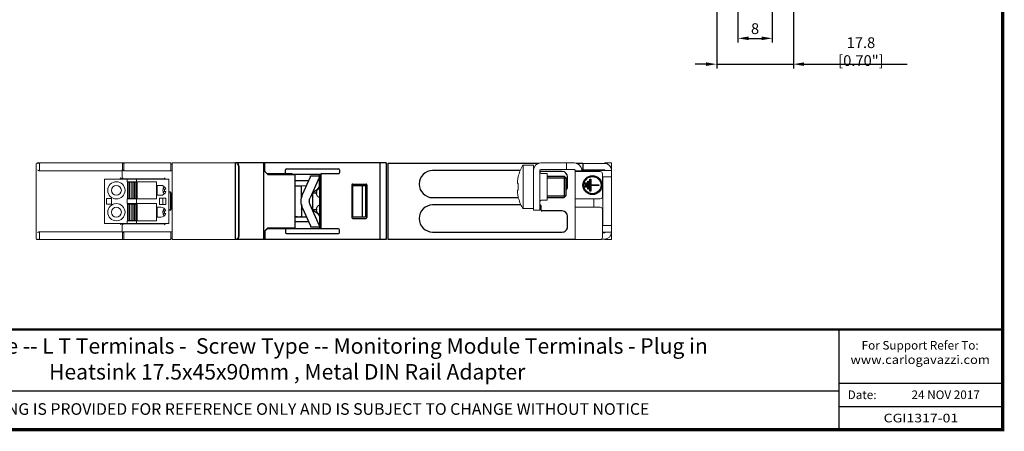
# Model space of a CAD drawing. Units: millimetres. Extents: x -382 to 0, y 0 to 284.
# Drawn here: x -228 to 0, y 0 to 95 of the extents above; entities that cross this region are included whole.
import ezdxf

# ---------------------------------------------------------------- set-up
doc = ezdxf.new("R2010")
doc.units = ezdxf.units.MM
doc.layers.get('DEFPOINTS').update_dxf_attribs({"color": 3})
doc.layers.add('0-DIM', color=3, linetype='Continuous')
doc.styles.add('Arail wf1', font='ARIAL.TTF')
doc.styles.add('ARIAL', font='ARIAL.TTF', dxfattribs={"width": 0.75})
doc.styles.add('ROMANS', font='romans.shx', dxfattribs={"width": 0.85})
doc.dimstyles.new('STAND01', dxfattribs={"dimtxt": 2.5, "dimasz": 2.5, "dimexe": 1, "dimexo": 0, "dimgap": 1, "dimtad": 1, "dimdec": 8, "dimdsep": 46, "dimtxsty": 'ROMANS', "dimcen": 0.09, "dimadec": 8, "dimazin": 2, "dimtp": 0.05, "dimtm": 0.05, "dimtfac": 0.6, "dimtdec": 8, "dimtmove": 0, "dimatfit": 0, "dimfxl": 1, "dimtolj": 1, "dimarcsym": 0})

# ---------------------------------------------------------------- blocks, each defined once
blk = doc.blocks.new('*D27')
at = {"layer": '0-DIM', "color": 0, "lineweight": -2, "transparency": 16777216}
for p, q in [((-61.55, 102.74), (-61.55, 89.89)), ((-53.55, 102.74), (-53.55, 89.89)), ((-59.05, 90.89), (-56.05, 90.89))]:
    blk.add_line(p, q, dxfattribs=at)
at = {"layer": '0-DIM', "color": 0, "transparency": 16777216}
for points in [[(-59.05, 91.31), (-59.05, 90.48), (-61.55, 90.89)], [(-56.05, 91.31), (-56.05, 90.48), (-53.55, 90.89)]]:
    blk.add_solid(points, dxfattribs=at)
at = {"layer": 'DEFPOINTS', "color": 0, "transparency": 16777216}
for p in [(-61.55, 102.74), (-53.55, 102.74), (-53.55, 90.89)]:
    blk.add_point(p, dxfattribs=at)
at = {"layer": '0-DIM', "color": 0, "transparency": 16777216, "insert": (-57.55, 93.14), "char_height": 2.5, "attachment_point": 5, "style": 'ROMANS'}
blk.add_mtext('\\A1;8', dxfattribs=at)
blk = doc.blocks.new('*D30')
at = {"layer": '0-DIM', "color": 0, "lineweight": -2, "transparency": 16777216}
for p, q in [((-66.45, 102.39), (-66.45, 83.89)), ((-48.65, 102.39), (-48.65, 83.89)), ((-68.95, 84.89), (-71.45, 84.89)), ((-66.45, 84.89), (-48.65, 84.89)), ((-46.15, 84.89), (-22.22, 84.89))]:
    blk.add_line(p, q, dxfattribs=at)
at = {"layer": '0-DIM', "color": 0, "transparency": 16777216}
for points in [[(-68.95, 85.31), (-68.95, 84.48), (-66.45, 84.89)], [(-46.15, 85.31), (-46.15, 84.48), (-48.65, 84.89)]]:
    blk.add_solid(points, dxfattribs=at)
at = {"layer": 'DEFPOINTS', "color": 0, "transparency": 16777216}
for p in [(-66.45, 102.39), (-48.65, 102.39), (-48.65, 84.89)]:
    blk.add_point(p, dxfattribs=at)
at = {"layer": '0-DIM', "color": 0, "transparency": 16777216, "insert": (-32.94, 87.8), "char_height": 2.5, "attachment_point": 5, "style": 'ROMANS'}
blk.add_mtext('\\A1;17.8 [0.70"]', dxfattribs=at)
blk = doc.blocks.new('CGI1317-01')
at = {"linetype": 'Continuous', "lineweight": 0, "extrusion": (-1, 2.83277e-16, -3.44509e-16)}
for p, q in [((-224.10817087, 61.94441309), (-224.45, 61.94441309)), ((-223.71762289, 61.94441309), (-224.10817087, 61.94441309)), ((-210.24596697, 61.94441309), (-223.71762289, 61.94441309)), ((-209.54652841, 61.94441309), (-210.24596697, 61.94441309)), ((-209.20814814, 61.94441309), (-209.54652841, 61.94441309)), ((-208.81760016, 61.94441309), (-209.20814814, 61.94441309)), ((-205.10165488, 61.94441309), (-208.81760016, 61.94441309)), ((-204.40842001, 61.94441309), (-205.10165488, 61.94441309)), ((-204.10814814, 61.94441309), (-204.40842001, 61.94441309)), ((-204.01760016, 61.94441309), (-204.10814814, 61.94441309)), ((-193.35, 61.94441309), (-204.01760016, 61.94441309)), ((-193.35, 61.74441309), (-193.35, 61.94441309)), ((-193.05, 61.74441309), (-193.05, 61.94441309)), ((-224.65, 61.74441309), (-224.65, 44.34441309)), ((-223.90172386, 61.74441309), (-223.90172386, 60.35317108)), ((-208.91616686, 60.14441308), (-223.81618959, 60.14441308)), ((-205.14997727, 60.14441308), (-208.91616686, 60.14441308)), ((-204.64997727, 60.15325474), (-204.64997727, 58.48226014)), ((-204.60648712, 60.363695), (-204.60648712, 61.74441309)), ((-204.29224911, 60.34944761), (-204.29224911, 61.74441309)), ((-204.04891642, 60.14441309), (-193.05, 60.14441309)), ((-193.35, 61.74441309), (-193.35, 60.35317108)), ((-193.35, 61.64441308), (-193.05, 61.64441308)), ((-193.35, 60.15320155), (-193.35, 60.35317108)), ((-193.35, 60.15320155), (-193.35, 60.15139511)), ((-193.35, 60.15139511), (-193.05, 60.15139511)), ((-193.05, 61.74441309), (-193.05, 44.34441309)), ((-203.5, 58.17441309), (-208.8, 58.17441309)), ((-208.8, 47.91441309), (-208.8, 58.17441309)), ((-203.94826224, 58.27783203), (-204.66186699, 58.27783203)), ((-204.64997727, 58.48226014), (-204.64997727, 58.48220308)), ((-204.44997727, 58.28221069), (-204.44997727, 58.28226776)), ((-203.74938755, 58.27721958), (-203.74938755, 58.27726527)), ((-203.74826986, 58.27610189), (-203.74938755, 58.27721958)), ((-203.5, 58.17441309), (-203.5, 57.58441309)), ((-201.3, 58.17441309), (-203.5, 58.17441309)), ((-203.5, 57.58441309), (-201.3, 57.58441309)), ((-194.91390244, 58.28051063), (-203.45201693, 58.27986039)), ((-203.4, 57.48441309), (-203.4, 53.68441309)), ((-203.15, 57.48441309), (-203.4, 57.48441309)), ((-203.10328439, 57.48441309), (-203.15, 57.48441309)), ((-202.85853928, 57.48441309), (-203.10328439, 57.48441309)), ((-202.69146071, 57.48441309), (-202.85853928, 57.48441309)), ((-202.44671561, 57.48441309), (-202.69146071, 57.48441309)), ((-202.35328439, 57.48441309), (-202.44671561, 57.48441309)), ((-202.10853928, 57.48441309), (-202.35328439, 57.48441309)), ((-201.94146071, 57.48441309), (-202.10853928, 57.48441309)), ((-201.69671561, 57.48441309), (-201.94146071, 57.48441309)), ((-201.65, 57.48441309), (-201.69671561, 57.48441309)), ((-201.4, 57.48441309), (-201.65, 57.48441309)), ((-201.4, 57.48441309), (-201.4, 53.68441309)), ((-201.3, 58.17441309), (-201.3, 57.58441309)), ((-193.8, 58.17441309), (-201.3, 58.17441309)), ((-196.7, 57.57441309), (-201.2, 57.57441309)), ((-201.2, 57.57441309), (-201.2, 53.57441309)), ((-196.7, 53.57441309), (-196.7, 57.57441309)), ((-194.91390244, 58.28051063), (-194.90173014, 58.29268294)), ((-194.91390244, 58.28051063), (-194.91390244, 58.17441309)), ((-194.70173776, 58.49267532), (-194.90173014, 58.29268294)), ((-193.8, 47.91441309), (-193.8, 58.17441309)), ((-196.5, 54.43441309), (-196.5, 56.73441309)), ((-196.5, 56.73441309), (-195.65, 56.73441309)), ((-194.8, 55.88441309), (-194.8, 55.28441309)), ((-194.53981983, 55.88441309), (-194.8, 55.88441309)), ((-194.8, 55.28441309), (-194.53981983, 55.28441309)), ((-193.70171872, 55.24267533), (-193.8, 55.24267533)), ((-193.8, 55.04268294), (-193.70171872, 55.04268294)), ((-208.3, 53.68441309), (-207.1, 53.68441309)), ((-208.3, 52.40441309), (-208.3, 53.68441309)), ((-207.1, 53.68441309), (-207.1, 52.40441309)), ((-203.5, 53.58441309), (-203.5, 52.50441309)), ((-201.3, 53.58441309), (-203.5, 53.58441309)), ((-203.4, 53.68441309), (-203.15, 53.68441309)), ((-203.15, 53.68441309), (-203.10328439, 53.68441309)), ((-203.10328439, 53.68441309), (-202.85853928, 53.68441309)), ((-202.85853928, 53.68441309), (-202.69146071, 53.68441309)), ((-202.69146071, 53.68441309), (-202.44671561, 53.68441309)), ((-202.44671561, 53.68441309), (-202.35328439, 53.68441309)), ((-202.35328439, 53.68441309), (-202.10853928, 53.68441309)), ((-202.10853928, 53.68441309), (-201.94146071, 53.68441309)), ((-201.94146071, 53.68441309), (-201.69671561, 53.68441309)), ((-201.69671561, 53.68441309), (-201.65, 53.68441309)), ((-201.65, 53.68441309), (-201.4, 53.68441309)), ((-201.3, 53.58441309), (-201.3, 52.50441309)), ((-201.2, 53.57441309), (-196.7, 53.57441309)), ((-195.65, 54.43441309), (-196.5, 54.43441309)), ((-196, 53.78441309), (-194.5, 53.78441309)), ((-196, 52.30441309), (-196, 53.78441309)), ((-195.1, 53.78441309), (-195.2, 53.75941309)), ((-195.2, 52.32941309), (-195.2, 53.75941309)), ((-194.5, 53.78441309), (-194.5, 52.30441309)), ((-193.40173014, 54.74269437), (-193.40173014, 51.34613181)), ((-193.20173776, 54.74269437), (-193.20173776, 51.34613181)), ((-207.1, 52.40441309), (-208.3, 52.40441309)), ((-203.5, 52.50441309), (-201.3, 52.50441309)), ((-203.4, 52.40441309), (-203.4, 48.60441309)), ((-203.15, 52.40441309), (-203.4, 52.40441309)), ((-203.10328439, 52.40441309), (-203.15, 52.40441309)), ((-202.85853928, 52.40441309), (-203.10328439, 52.40441309)), ((-202.69146071, 52.40441309), (-202.85853928, 52.40441309)), ((-202.44671561, 52.40441309), (-202.69146071, 52.40441309)), ((-202.35328439, 52.40441309), (-202.44671561, 52.40441309)), ((-202.10853928, 52.40441309), (-202.35328439, 52.40441309)), ((-201.94146071, 52.40441309), (-202.10853928, 52.40441309)), ((-201.69671561, 52.40441309), (-201.94146071, 52.40441309)), ((-201.65, 52.40441309), (-201.69671561, 52.40441309)), ((-201.4, 52.40441309), (-201.65, 52.40441309)), ((-201.4, 52.40441309), (-201.4, 48.60441309)), ((-196.7, 52.49441309), (-201.2, 52.49441309)), ((-201.2, 52.49441309), (-201.2, 48.49441309)), ((-196.7, 48.49441309), (-196.7, 52.49441309)), ((-196.5, 49.35441309), (-196.5, 51.65441309)), ((-196.5, 51.65441309), (-195.65, 51.65441309)), ((-194.5, 52.30441309), (-196, 52.30441309)), ((-195.2, 52.32941309), (-195.1, 52.30441309)), ((-194.8, 50.80441309), (-194.8, 50.20441309)), ((-194.53981983, 50.80441309), (-194.8, 50.80441309)), ((-193.8, 51.04614323), (-193.70171872, 51.04614323)), ((-193.70171872, 50.84615084), (-193.8, 50.84615084)), ((-203.5, 48.50441309), (-203.5, 47.91441309)), ((-201.3, 48.50441309), (-203.5, 48.50441309)), ((-203.4, 48.60441309), (-203.15, 48.60441309)), ((-203.15, 48.60441309), (-203.10328439, 48.60441309)), ((-203.10328439, 48.60441309), (-202.85853928, 48.60441309)), ((-202.85853928, 48.60441309), (-202.69146071, 48.60441309)), ((-202.69146071, 48.60441309), (-202.44671561, 48.60441309)), ((-202.44671561, 48.60441309), (-202.35328439, 48.60441309)), ((-202.35328439, 48.60441309), (-202.10853928, 48.60441309)), ((-202.10853928, 48.60441309), (-201.94146071, 48.60441309)), ((-201.94146071, 48.60441309), (-201.69671561, 48.60441309)), ((-201.69671561, 48.60441309), (-201.65, 48.60441309)), ((-201.65, 48.60441309), (-201.4, 48.60441309)), ((-201.3, 48.50441309), (-201.3, 47.91441309)), ((-201.2, 48.49441309), (-196.7, 48.49441309)), ((-195.65, 49.35441309), (-196.5, 49.35441309)), ((-194.8, 50.20441309), (-194.53981983, 50.20441309)), ((-208.91616686, 45.94441309), (-223.81618959, 45.94441309)), ((-205.14997727, 45.94441309), (-208.91616686, 45.94441309)), ((-203.5, 47.91441309), (-208.8, 47.91441309)), ((-204.66186699, 47.81099414), (-203.94826224, 47.81099414)), ((-204.64997727, 47.60662309), (-204.64997727, 47.60656603)), ((-204.64997727, 47.60656603), (-204.64997727, 45.93557143)), ((-204.44997727, 47.80655842), (-204.44997727, 47.80661548)), ((-204.04891642, 45.94441308), (-193.05, 45.94441308)), ((-203.74826986, 47.81272428), (-203.74938755, 47.81160659)), ((-203.74938755, 47.81160659), (-203.74938755, 47.8115609)), ((-201.3, 47.91441309), (-203.5, 47.91441309)), ((-194.91390244, 47.80831554), (-203.45201693, 47.80896579)), ((-193.8, 47.91441309), (-201.3, 47.91441309)), ((-194.91390244, 47.80831554), (-194.91390244, 47.91441309)), ((-194.91390244, 47.80831554), (-194.90173014, 47.79614324)), ((-194.90173014, 47.79614324), (-194.70173776, 47.59615085)), ((-193.35, 45.93562463), (-193.35, 45.93743106)), ((-193.35, 45.93743106), (-193.05, 45.93743106)), ((-193.35, 45.73565509), (-193.35, 45.93562463)), ((-224.45, 44.14441309), (-224.10817087, 44.14441309)), ((-224.10817087, 44.14441309), (-223.71762289, 44.14441309)), ((-223.90172386, 45.73565509), (-223.90172386, 44.34441309)), ((-223.71762289, 44.14441309), (-208.81760016, 44.14441309)), ((-208.81760016, 44.14441309), (-205.10165488, 44.14441309)), ((-205.10165488, 44.14441309), (-204.40842001, 44.14441309)), ((-204.60648712, 44.34441309), (-204.60648712, 45.72513117)), ((-204.40842001, 44.14441309), (-204.10814814, 44.14441309)), ((-204.29224911, 44.34441309), (-204.29224911, 45.73937856)), ((-204.10814814, 44.14441309), (-204.01760016, 44.14441309)), ((-204.01760016, 44.14441309), (-193.35, 44.14441309)), ((-193.35, 44.34441309), (-193.35, 45.73565509)), ((-193.35, 44.44441309), (-193.05, 44.44441309)), ((-193.35, 44.14441309), (-193.35, 44.34441309)), ((-193.05, 44.34441309), (-193.05, 44.14441309))]:
    blk.add_line(p, q, dxfattribs=at)
at = {"linetype": 'Continuous', "lineweight": 0, "extrusion": (-1, 2.83277e-16, -2.22045e-16)}
for p, q in [((-193.05, 61.94441309), (-178.33, 61.94441309)), ((-193.05, 44.14441309), (-178.33, 44.14441309))]:
    blk.add_line(p, q, dxfattribs=at)
at = {"extrusion": (-1, 4.28626e-16, 2.22045e-16)}
for p, q in [((-178.33, 44.14441309), (-178.33, 61.94441309)), ((-178.13, 61.94441309), (-178.33, 61.94441309)), ((-178.33, 53.04441309), (-178.33, 55.39606263))]:
    blk.add_line(p, q, dxfattribs=at)
at = {"extrusion": (-1, -1.83691e-16, 0)}
for p, q in [((-143.28, 61.94441308), (-178.13001739, 61.94441309)), ((-171.83, 61.94441309), (-171.83, 44.14441309)), ((-171.53, 60.94441308), (-171.53, 61.94441308)), ((-144.78, 61.94441308), (-144.78, 44.14441309)), ((-143.28, 61.94441308), (-143.28, 44.14441309)), ((-171.53, 61.74441308), (-171.83, 61.74441308)), ((-171.83, 60.34441308), (-170.93, 59.44441308)), ((-170.81924108, 59.23365417), (-171.83, 60.24441309)), ((-171.53, 60.04441308), (-171.53, 60.94441308)), ((-166.68, 59.60288338), (-166.68, 60.34917888)), ((-166.46837505, 60.54441308), (-154.39162495, 60.54441308)), ((-154.18, 60.34917888), (-154.18, 59.63964729)), ((-170.93, 59.44441308), (-170.89665163, 59.41106472)), ((-165.17111591, 59.4066486), (-170.89665163, 59.41106472)), ((-170.81924108, 59.23365417), (-164.53, 59.23192834)), ((-165.17111591, 59.4066486), (-165.05334818, 59.35081858)), ((-165.05334818, 59.35081858), (-163.83, 59.34441308)), ((-164.53, 59.23192834), (-164.53, 46.85689783)), ((-161.29506051, 57.83124414), (-164.53, 57.81430588)), ((-163.82924474, 59.34441308), (-163.83, 59.34441308)), ((-163.82924474, 59.34441352), (-158.50537151, 59.34751091)), ((-162.71214749, 54.629159), (-160.9005186, 58.72276089)), ((-160.85774505, 58.94441306), (-158.78, 58.94441306)), ((-160.85774505, 58.92510705), (-160.85774505, 58.94441306)), ((-158.78, 59.0797538), (-158.78, 59.34735113)), ((-158.78, 58.94441306), (-158.78, 59.0797538)), ((-158.78, 58.94441306), (-158.78, 58.92510705)), ((-158.78, 56.66177819), (-158.78, 58.92510705)), ((-158.68, 59.34740931), (-158.68, 58.44441309)), ((-158.68, 58.44441309), (-158.68, 57.66981642)), ((-158.68, 48.41900975), (-158.68, 57.66981642)), ((-158.50537151, 59.34751091), (-158.48, 59.44441308)), ((-158.50537151, 59.34751091), (-158.50537151, 46.74131526)), ((-154.39162495, 59.44441308), (-158.48, 59.44441308)), ((-164.53, 56.67452029), (-161.81326542, 56.66029537)), ((-164.53, 56.52630339), (-163.18, 56.64441308)), ((-163.18, 56.64441308), (-162.98, 56.64441308)), ((-162.98, 53.81093641), (-162.98, 56.64441308)), ((-160.38, 51.04441308), (-160.38, 55.04441308)), ((-160.38, 55.04441308), (-159.48, 55.04441308)), ((-159.48, 55.11461719), (-159.48, 54.87420898)), ((-151.28095571, 56.84632465), (-151.28095571, 49.24250151)), ((-151.08099379, 57.04635512), (-147.98104631, 57.04682732)), ((-147.78104631, 56.75086666), (-151.06560801, 56.69443587)), ((-151.06560801, 56.69443587), (-148.88, 56.67803327)), ((-151.06560801, 49.3943903), (-151.06560801, 56.69443587)), ((-148.88, 56.67803327), (-148.08, 56.69199732)), ((-148.88, 56.67803327), (-148.88, 49.4107929)), ((-148.08, 56.74441308), (-148.08, 49.34309572)), ((-147.78104631, 56.84688825), (-147.78104631, 49.24193792)), ((-160.62765172, 54.64441308), (-160.38, 54.64441308)), ((-162.98, 52.27788971), (-162.98, 49.44441308)), ((-158.82277355, 47.36606524), (-160.97468697, 52.22858256)), ((-160.38, 51.44441308), (-160.62765174, 51.44441308)), ((-159.48, 51.04441308), (-160.38, 51.04441308)), ((-159.48, 51.21461719), (-159.48, 50.97420898)), ((-164.53, 49.56252278), (-163.18, 49.44441308)), ((-164.53, 49.41430588), (-161.81326544, 49.4285308)), ((-161.29506053, 48.25758203), (-164.53, 48.27452029)), ((-162.98, 49.44441308), (-163.18, 49.44441308)), ((-158.78, 49.42704794), (-158.78, 47.16371907)), ((-158.68, 47.64441309), (-158.68, 48.41900975)), ((-151.08099379, 49.04247105), (-147.98104631, 49.04199885)), ((-151.06560801, 49.3943903), (-148.88, 49.4107929)), ((-147.78104631, 49.33795951), (-151.06560801, 49.3943903)), ((-148.88, 49.4107929), (-148.08, 49.39682885)), ((-170.81924108, 46.855172), (-171.83, 45.84441309)), ((-171.83, 45.74441309), (-170.93, 46.64441309)), ((-171.53, 46.04441309), (-171.53, 44.14441309)), ((-170.93, 46.64441309), (-170.89665163, 46.67776145)), ((-165.17111591, 46.68217757), (-170.89665163, 46.67776145)), ((-170.81924108, 46.855172), (-164.53, 46.85689783)), ((-166.68, 46.48594279), (-166.68, 45.73964729)), ((-165.17111591, 46.68217757), (-165.05334818, 46.73800759)), ((-165.05334818, 46.73800759), (-163.83, 46.74441309)), ((-163.82924474, 46.74441309), (-163.83, 46.74441309)), ((-163.82924474, 46.74441265), (-158.50537151, 46.74131526)), ((-160.85774505, 47.16371907), (-160.85774505, 47.14441306)), ((-160.85774505, 47.14441306), (-158.78, 47.14441306)), ((-158.78, 47.14441306), (-158.78, 47.16371907)), ((-158.78, 47.14441306), (-158.78, 47.00907237)), ((-158.78, 47.00907237), (-158.78, 46.74147504)), ((-158.68, 46.74141686), (-158.68, 47.64441309)), ((-158.50537151, 46.74131526), (-158.48, 46.64441309)), ((-154.39162495, 46.64441309), (-158.48, 46.64441309)), ((-154.18, 45.73964729), (-154.18, 46.44917888)), ((-143.28, 44.14441309), (-178.13, 44.14441309)), ((-171.53, 44.34441309), (-171.83, 44.34441309)), ((-166.46837505, 45.54441309), (-154.39162495, 45.54441309))]:
    blk.add_line(p, q, dxfattribs=at)
for p, q in [((-142.85, 44.19441308), (-142.85, 61.89441308)), ((-142.85, 61.89441308), (-107.75926764, 61.89441308)), ((-99.14073236, 61.89441308), (-97.55, 61.89441308)), ((-97.55, 61.89441308), (-97.55, 60.49441308)), ((-112.13961083, 60.19441308), (-132.5, 60.19441308)), ((-102.35, 59.94441308), (-107.55, 59.94441308)), ((-105.85, 58.89441309), (-101.95, 58.89441309)), ((-101.95, 58.89441309), (-101.55, 58.49441309)), ((-101.55, 58.49441309), (-101.55, 54.29441309)), ((-101.15, 56.49441308), (-101.15, 58.74441308)), ((-132.5, 53.89441308), (-112.57220433, 53.89441308)), ((-105.85, 53.89441309), (-101.95, 53.89441309)), ((-101.55, 54.29441309), (-101.95, 53.89441309)), ((-111.96498701, 52.19441308), (-132.5, 52.19441308)), ((-107.5, 52.19441308), (-107.55, 52.19441308)), ((-107.3, 50.99441308), (-107.3, 51.99441308)), ((-102.35, 50.79441308), (-107.1, 50.79441308)), ((-101.15, 47.09441308), (-101.15, 49.59441308)), ((-132.5, 45.89441308), (-102.35, 45.89441308)), ((-99.35, 44.19441308), (-142.85, 44.19441308)), ((-38, 0), (-38, 23.25)), ((-38, 10.76), (0, 10.76)), ((-354, 9), (-38, 9)), ((-38, 5.38), (0, 5.38))]:
    blk.add_line(p, q)
at = {"linetype": 'Continuous', "lineweight": 0, "extrusion": (-1, 1.83697e-16, 2.22045e-16)}
for p, q in [((-99.55, 61.94441308), (-107.35, 61.94441308)), ((-101.35, 61.94441308), (-101.35, 60.44441308)), ((-97.55, 61.84441308), (-96.55, 61.84441308)), ((-92.55, 61.84441308), (-96.55, 61.84441308)), ((-92.45, 61.84128503), (-92.45, 61.94441308)), ((-92.45, 61.94441308), (-90.95, 61.94441308)), ((-90.95, 44.14441308), (-90.95, 61.94441308)), ((-111.43374971, 51.39441308), (-111.43374971, 61.39441308)), ((-109.05, 61.39441308), (-111.43374971, 61.39441308)), ((-109.05, 50.94441308), (-109.05, 61.39441308)), ((-107.55, 60.24441308), (-107.55, 50.94441308)), ((-107.35, 60.44441308), (-99.55, 60.44441308)), ((-99.35, 60.24441308), (-99.35, 44.14441308)), ((-97.85, 60.14441308), (-99.35, 60.14441308)), ((-99.35, 59.94441308), (-93.55, 59.94441308)), ((-97.55, 60.49441308), (-97.86848283, 60.49441308)), ((-97.85, 59.94441308), (-97.85, 60.24441308)), ((-90.95, 60.19441308), (-97.85, 60.19441308)), ((-97.55, 60.34441308), (-97.55, 60.49441308)), ((-96.55, 60.34441308), (-97.55, 60.34441308)), ((-92.55, 60.34441308), (-96.55, 60.34441308)), ((-92.45, 60.24441308), (-92.45, 60.19441308)), ((-90.95, 60.19441308), (-90.95, 60.24441308)), ((-112.78977293, 57.42968974), (-112.78036076, 57.42899023)), ((-112.60146033, 58.7782344), (-112.60146033, 58.66137081)), ((-107.25, 59.49441308), (-105.85, 59.49441308)), ((-105.85, 53.94441308), (-105.85, 59.49441308)), ((-93.05, 59.44441308), (-93.05, 54.14441308)), ((-93.05, 58.69441308), (-90.95, 58.69441308)), ((-92.95, 58.69441308), (-92.95, 47.39441308)), ((-112.78036076, 55.35983594), (-112.78977293, 55.35913643)), ((-112.60146033, 57.12879716), (-112.78378743, 57.14234769)), ((-112.78378743, 55.64647848), (-112.60146033, 55.66002901)), ((-112.78372407, 57.14234369), (-112.60146033, 57.12879786)), ((-112.78372407, 55.64648248), (-112.60146033, 55.66002831)), ((-112.60146033, 57.1316422), (-112.60146033, 55.65718397)), ((-112.60146033, 54.12745536), (-112.60146033, 54.01059176)), ((-107.25, 53.29441308), (-105.85, 53.29441308)), ((-105.85, 53.29441308), (-105.85, 53.94441308)), ((-93.55, 53.64441308), (-99.35, 53.64441308)), ((-95, 53.64441308), (-95, 51.64441308)), ((-109.05, 51.39441308), (-111.43374971, 51.39441308)), ((-109.05, 50.94441308), (-107.55, 50.94441308)), ((-99.35, 51.64441308), (-93.55, 51.64441308)), ((-93.05, 51.14441308), (-93.05, 44.64441308)), ((-93.05, 47.39441308), (-90.95, 47.39441308)), ((-90.95, 45.89441308), (-93.05, 45.89441308)), ((-92.45, 45.84441308), (-92.45, 45.89441308)), ((-90.95, 45.84441308), (-90.95, 45.89441308)), ((-99.35, 44.14441308), (-93.55, 44.14441308)), ((-92.55, 44.24441308), (-93.25, 44.24441308)), ((-92.55, 45.74441308), (-93.05, 45.74441308)), ((-92.45, 44.14441308), (-92.45, 44.24754114)), ((-92.45, 44.14441308), (-90.95, 44.14441308))]:
    blk.add_line(p, q, dxfattribs=at)
at = {"color": 31, "linetype": 'Continuous', "lineweight": 0, "extrusion": (-1, 2.83277e-16, -3.44509e-16)}
for p, q in [((-177.64506834, 45.14441308), (-177.64506834, 60.94441308)), ((-177.46201456, 45.14441308), (-177.46201456, 60.94441308)), ((-203.10328439, 57.48441309), (-203.10328439, 53.68441309)), ((-202.85853928, 57.48441309), (-202.85853928, 53.68441309)), ((-202.44671561, 57.48441309), (-202.44671561, 53.68441309)), ((-202.35328439, 57.48441309), (-202.35328439, 53.68441309)), ((-201.94146071, 57.48441309), (-201.94146071, 53.68441309)), ((-201.69671561, 57.48441309), (-201.69671561, 53.68441309)), ((-203.10328439, 52.40441309), (-203.10328439, 48.60441309)), ((-202.85853928, 52.40441309), (-202.85853928, 48.60441309)), ((-202.44671561, 52.40441309), (-202.44671561, 48.60441309)), ((-202.35328439, 52.40441309), (-202.35328439, 48.60441309)), ((-201.94146071, 52.40441309), (-201.94146071, 48.60441309)), ((-201.69671561, 52.40441309), (-201.69671561, 48.60441309))]:
    blk.add_line(p, q, dxfattribs=at)
at = {"extrusion": (-1, 1.83691e-16, 0)}
for p, q in [((-158.82277355, 58.72276093), (-160.97468697, 53.86024361)), ((-162.71214749, 51.45966717), (-160.9005186, 47.36606529))]:
    blk.add_line(p, q, dxfattribs=at)
at = {"color": 31}
for p, q in [((-105.85, 58.49441309), (-101.55, 58.49441309)), ((-101.95, 58.89441309), (-101.95, 53.89441309)), ((-105.85, 54.29441309), (-101.55, 54.29441309))]:
    blk.add_line(p, q, dxfattribs=at)
at = {"color": 31, "extrusion": (-1, 1.83697e-16, 2.22045e-16)}
for p, q in [((-96.95, 57.29441308), (-96.75, 57.29441308)), ((-96.95, 56.29441308), (-96.95, 57.29441308)), ((-96.75, 57.29441308), (-96.75, 56.29441308)), ((-96.45, 57.74441308), (-96.25, 57.74441308)), ((-96.45, 55.84441308), (-96.45, 57.74441308)), ((-96.25, 57.74441308), (-96.25, 55.84441308)), ((-95.95, 58.19441308), (-95.75, 58.19441308)), ((-95.95, 55.39441308), (-95.95, 58.19441308)), ((-95.75, 58.19441308), (-95.75, 56.89441308)), ((-96.75, 56.29441308), (-96.95, 56.29441308)), ((-96.25, 55.84441308), (-96.45, 55.84441308)), ((-95.75, 55.39441308), (-95.95, 55.39441308)), ((-95.75, 56.89441308), (-93.85, 56.89441308)), ((-95.75, 56.69441308), (-95.75, 55.39441308)), ((-93.85, 56.69441308), (-95.75, 56.69441308)), ((-93.85, 56.89441308), (-93.85, 56.69441308))]:
    blk.add_line(p, q, dxfattribs=at)
at = {"const_width": 0.76}
blk.add_lwpolyline([(0, 0), (0, 284), (-382, 284), (-382, 0)], close=True, dxfattribs=at)
at = {"const_width": 0.5}
blk.add_lwpolyline([(-382, 23.25), (0, 23.25)], dxfattribs=at)
at = {"color": 31}
for radius in [2.2, 2]:
    blk.add_circle((-95.35, 56.79441308), radius, dxfattribs=at)
at = {"linetype": 'Continuous', "lineweight": 0}
for centre, radius, start, end in [((-224.45, 61.74441309), 0.2, 90, 180), ((-107.35, 60.24441308), 1.7, 90, 180), ((-99.55, 60.24441308), 1.7, 0, 90), ((-92.55, 60.24441308), 1.6, 0, 90), ((-102.88974596, 56.39441308), 10, 150.6728312346, 166.2089278639), ((-111.43374971, 61.19441308), 0.2, 90, 150.6728312346), ((-107.35, 60.24441308), 0.2, 90, 180), ((-107.25, 59.79441308), 0.3, 180, 270), ((-99.55, 60.24441308), 0.2, 0, 90), ((-93.55, 59.44441308), 0.5, 0, 90), ((-92.55, 60.24441308), 0.1, 0, 90), ((-206, 55.58441309), 2, 0, 180), ((-206, 55.58441309), 2, 180, 0), ((-206, 55.58441309), 1.15, 0, 180), ((-206, 55.58441309), 1.15, 180, 0), ((-195.65, 55.58441309), 1.15, 15.1216653149, 90.0000000006), ((-195.65, 55.58441309), 1.15, 270, 344.878334685), ((-195.2, 55.58441309), 0.4, 0, 79.9838699081), ((-195.2, 55.58441309), 0.4, 280.0161300919, 0), ((-102.88974596, 56.39441308), 10, 193.7910721361, 209.3271687654), ((-107.25, 52.99441308), 0.3, 90, 180), ((-93.55, 54.14441308), 0.5, 270, 0), ((-206, 50.50441309), 2, 0, 180), ((-206, 50.50441309), 2, 180, 0), ((-206, 50.50441309), 1.15, 0, 180), ((-206, 50.50441309), 1.15, 180, 0), ((-195.65, 50.50441309), 1.15, 15.1216653149, 90.0000000006), ((-195.2, 50.50441309), 0.4, 0, 79.9838699081), ((-195.2, 50.50441309), 0.4, 280.0161300919, 0), ((-111.43374971, 51.59441308), 0.2, 209.3271687654, 270), ((-93.55, 51.14441308), 0.5, 0, 90), ((-195.65, 50.50441309), 1.15, 270, 344.8783346853), ((-92.55, 45.84441308), 0.1, 270, 0), ((-92.55, 45.84441308), 1.6, 270, 0), ((-224.45, 44.34441309), 0.2, 180, 270), ((-93.55, 44.64441308), 0.5, 270, 0)]:
    blk.add_arc(centre, radius, start, end, dxfattribs=at)
at = {"extrusion": (2.22045e-16, -4.07876e-32, -1)}
for centre, start, end in [((178.13, 61.74441309), 0, 90), ((178.13, 44.34441309), 270, 0)]:
    blk.add_arc(centre, 0.2, start, end, dxfattribs=at)
for centre, radius, start, end in [((-132.5, 57.04441308), 3.15, 90.0000000001, 270.0000000001), ((-102.35, 58.74441308), 1.2, 0, 89.9999999995), ((-102.35, 56.49441308), 1.2, 311.8103148955, 0), ((-132.5, 49.04441308), 3.15, 90.0000000001, 270.0000000001), ((-107.5, 51.99441308), 0.2, 0, 90.0000000001), ((-107.1, 50.99441308), 0.2, 180, 270), ((-102.35, 49.59441308), 1.2, 0, 90), ((-102.35, 47.09441308), 1.2, 269.9999999998, 0)]:
    blk.add_arc(centre, radius, start, end)
at = {"extrusion": (2.22045e-16, 4.07876e-32, -1)}
for centre, radius, start, end in [((162.63, 54.99441308), 0.35, 281.8841619835, 359.9999999343), ((161.33356894, 57.74410301), 2.8, 205.6536448996, 251.1411648377), ((158.48, 55.11461719), 1, 0, 78.4630409672), ((159.08, 56.66177819), 0.3, 180, 205.6536448996), ((158.78, 52.88898197), 4.3, 2.0715084132, 23.8718486319), ((158.78, 53.19984416), 4.3, 336.1281513681, 357.9284915868), ((158.78, 52.88898197), 2.4, 3.7132428475, 23.8718486319), ((158.78, 53.19984416), 2.4, 336.1281513681, 356.2867571525), ((158.48, 54.87420898), 1, 281.5369590328, 0), ((162.63, 51.09441308), 0.35, 359.9999999343, 78.1158348962), ((161.33356894, 48.34472312), 2.8, 108.8588351623, 154.3463551004), ((158.48, 51.21461719), 1, 0, 78.4630409672), ((158.48, 50.97420898), 1, 281.5369590328, 0), ((159.08, 49.42704794), 0.3, 154.3463551004, 180)]:
    blk.add_arc(centre, radius, start, end, dxfattribs=at)
at = {"linetype": 'Continuous', "lineweight": 0}
for centre, major_axis, ratio, start_param, end_param in [((-224.10817087, 61.74441309), (0, 0.2), 0.9205048535, 0, 1.5707963268), ((-223.71762289, 61.74441309), (0, -0.2), 0.9205048535, 3.1415926536, 4.7123889804), ((-204.40842001, 61.74441309), (0, 0.2), 0.9903355211, 0, 1.5707963268), ((-204.10814814, 61.74441309), (0, 0.2), 0.9205048535, 0, 1.5707963268), ((-223.81618959, 60.13568555), (0.5, 0), 0.0174550649, 1.5707963268, 1.8162856842), ((-223.71762289, 60.35317108), (0.00821737, -0.19983112), 0.920386056, 4.6745593298, 6.2385364052), ((-205.14997727, 60.15314061), (0.5, 0), 0.0174550649, 4.7123889804, 6.2831853072), ((-200.14997727, 60.15325474), (4.5, 0), 0.0174550649, 3.1049763718, 3.1415926536), ((-204.10814814, 60.34944761), (0.00821737, -0.19983112), 0.920386056, 4.6745593298, 6.2385364052), ((-204.04891642, 60.13568555), (0.5, 0), 0.0174550649, 1.5707963268, 1.9427788251), ((-204.44997727, 58.48226014), (-0.2, 0), 0.9999619231, 0, 1.5707963268), ((-204.44997727, 58.48220308), (-0.2, 0), 0.9999619231, 0, 1.5707963268), ((-204.34133686, 58.49064204), (0.00761105, -0.19985513), 0.9746995242, 4.6752867168, 6.2441338365), ((-203.94826224, 58.27608666), (0.2, 0), 0.0087268678, 0.0087266463, 1.5707963268), ((-203.44939897, 58.27724242), (-0.3, 0), 0.0087268678, 4.7211156266, 6.2919119534), ((-102.85703789, 56.61446226), (9.8864848, -1.46952547), 0.7032331763, 3.2237020851, 3.2271875828), ((-102.85703789, 56.61446226), (9.8864848, -1.46952547), 0.7032331763, 3.2642982044, 3.2677837021), ((-102.88891957, 56.39438246), (-0.37032454, -9.99313438), 0.9972609477, 4.520640614, 4.6245102593), ((-193.7017568, 54.74265629), (0.35358032, 0.35358032), 0.9999238505, 5.49782522, 7.0685453944), ((-193.7017568, 54.74265629), (0.21216973, 0.21216973), 0.9998223397, 5.49782522, 7.0685453944), ((-102.85703789, 56.17436391), (-9.8864848, -1.46952547), 0.7032331763, 6.1569942587, 6.1604797564), ((-102.85703789, 56.17436391), (-9.8864848, -1.46952547), 0.7032331763, 6.197590378, 6.2010758756), ((-102.88891957, 56.40556309), (9.97264065, -0.73913016), 0.0027390523, 2.9129047057, 3.0167743509), ((-102.88891957, 56.38326308), (-9.97264065, -0.73913016), 0.0027390523, 0.1248183026, 0.2286879479), ((-102.88891957, 56.39444371), (0.37032454, -9.99313438), 0.9972609477, 4.8002677015, 4.9041373467), ((-193.7017568, 51.34616988), (0.21216973, -0.21216973), 0.9998223397, 5.49782522, 7.0685453944), ((-193.7017568, 51.34616988), (0.35358032, -0.35358032), 0.9999238505, 5.49782522, 7.0685453944), ((-223.81618959, 45.95314063), (-0.5, 0), 0.0174550649, 1.3253069694, 1.5707963268), ((-223.71762289, 45.73565509), (0.00821737, 0.19983112), 0.920386056, 0.0446489019, 1.6086259774), ((-205.14997727, 45.93568556), (-0.5, 0), 0.0174550649, 3.1415926536, 4.7123889804), ((-204.44997727, 47.60662309), (-0.2, 0), 0.9999619231, 4.7123889804, 6.2831853072), ((-204.44997727, 47.60656603), (-0.2, 0), 0.9999619231, 4.7123889804, 6.2831853072), ((-200.14997727, 45.93557143), (-4.5, 0), 0.0174550649, 0, 0.0366162818), ((-204.34133686, 47.59818413), (0.00761105, 0.19985513), 0.9746995242, 0.0390514707, 1.6078985903), ((-204.10814814, 45.73937856), (0.00821737, 0.19983112), 0.920386056, 0.044648902, 1.6086259774), ((-204.04891642, 45.95314062), (-0.5, 0), 0.0174550649, 1.1988138285, 1.5707963268), ((-203.94826224, 47.81273952), (0.2, 0), 0.0087268678, 4.7123889804, 6.2744586609), ((-203.44939897, 47.81158375), (-0.3, 0), 0.0087268678, 6.2744586609, 7.8452549877), ((-224.10817087, 44.34441309), (0, -0.2), 0.9205048535, 4.7123889804, 6.2831853072), ((-223.71762289, 44.34441309), (0, -0.2), 0.9205048535, 4.7123889804, 6.2831853072), ((-204.40842001, 44.34441309), (0, -0.2), 0.9903355211, 4.7123889804, 6.2831853072), ((-204.10814814, 44.34441309), (0, -0.2), 0.9205048535, 4.7123889804, 6.2831853072)]:
    blk.add_ellipse(centre, major_axis=major_axis, ratio=ratio, start_param=start_param, end_param=end_param, dxfattribs=at)
at = {"color": 31, "linetype": 'Continuous', "lineweight": 0}
for centre, major_axis, ratio, start_param, end_param in [((-177.8013083, 60.94441308), (0, -1), 0.3392937451, 1.7721542477, 3.1415926536), ((-177.98540927, 60.94441308), (0, 0.8), 0.4254261723, 4.9650692356, 6.2831853072), ((-177.98540927, 60.94441308), (0, 0.8), 0.4254261723, 4.7123889804, 4.9650692356), ((-177.8013083, 60.94441308), (0, -1), 0.3392937451, 1.5707963268, 1.7721542477), ((-177.98540927, 45.14441308), (0, -0.8), 0.4254261723, 0, 1.3181160715), ((-177.8013083, 45.14441308), (0, 1), 0.3392937451, 3.1415926536, 4.5110310595), ((-177.98540927, 45.14441308), (0, -0.8), 0.4254261723, 1.3181160715, 1.5707963268), ((-177.8013083, 45.14441308), (0, 1), 0.3392937451, 4.5110310595, 4.7123889804), ((-177.8013083, 45.14441308), (0, 1), 0.3392937451, 4.5110310595, 4.7123889804)]:
    blk.add_ellipse(centre, major_axis=major_axis, ratio=ratio, start_param=start_param, end_param=end_param, dxfattribs=at)
for centre, major_axis, ratio, start_param, end_param in [((-166.46272792, 60.34396913), (-0.21504472, 0.03377424), 0.9187764656, -1.4014914718, 0.1433108798), ((-166.46272792, 59.60809313), (0.21504472, 0.03377424), 0.9187764656, 2.9982817738, 4.5430841254), ((-154.39727208, 60.34396913), (0.21504472, 0.03377424), 0.9187764656, -0.1433108798, 1.4014914718), ((-154.39727208, 59.64485704), (-0.21504472, 0.03377424), 0.9187764656, 1.7401011818, 3.2849035334), ((-151.08096333, 56.84632465), (0, 0.20003046), 0.9998096356, 0.0001523008, 1.5707963285), ((-147.98110725, 56.84679685), (0.16232103, 0.11700189), 0.9995184711, -0.6243248987, 0.9461668416), ((-151.08096333, 49.24250151), (0, 0.20003046), 0.9998096356, 1.5707963251, 3.1414403528), ((-147.98110725, 49.24202932), (-0.16232103, 0.11700189), 0.9995184711, 2.195425812, 3.7659175523), ((-166.46272792, 46.48073304), (-0.21504472, 0.03377424), 0.9187764656, -1.4014914718, 0.1433108798), ((-154.39727208, 46.44396913), (0.21504472, 0.03377424), 0.9187764656, -0.1433108798, 1.4014914718), ((-166.46272792, 45.74485704), (0.21504472, 0.03377424), 0.9187764656, 2.9982817738, 4.5430841254), ((-154.39727208, 45.74485704), (-0.21504472, 0.03377424), 0.9187764656, 1.7401011818, 3.2849035334)]:
    blk.add_ellipse(centre, major_axis=major_axis, ratio=ratio, start_param=start_param, end_param=end_param)
at = {"linetype": 'Continuous', "lineweight": 0}
for points, knots in [([(-223.93770511, 60.14415141), (-223.97230019, 60.14400012), (-224.007985, 60.15006773), (-224.07444932, 60.17059901), (-224.10518142, 60.18510308), (-224.16203172, 60.21842133), (-224.19173252, 60.2411117), (-224.24156673, 60.28921226), (-224.2617389, 60.31456448), (-224.27644202, 60.33776208)], [1.15029725754, 1.15029725754, 1.15029725754, 1.15029725754, 1.25708806992, 1.25708806992, 1.36558428899, 1.36558428899, 1.49820081227, 1.49820081227, 1.63081733556, 1.63081733556, 1.63081733556, 1.63081733556]), ([(-204.60648712, 60.363695), (-204.60653048, 60.36347896), (-204.60657381, 60.36326291), (-204.61967261, 60.29790439), (-204.63109754, 60.22568736), (-204.64170089, 60.1716572), (-204.64482676, 60.15714713), (-204.64696092, 60.15613023)], [-0.00114010709, -0.00114010709, -0.00114010709, -0.00114010709, 0, 0, 0.34377141532, 0.34377141532, 0.46738963637, 0.46738963637, 0.46738963637, 0.46738963637]), ([(-204.23064795, 60.1438162), (-204.26516649, 60.14358113), (-204.30023611, 60.14932016), (-204.37615647, 60.17396177), (-204.41491189, 60.19503918), (-204.48959191, 60.25478456), (-204.52000641, 60.29498962), (-204.5361282, 60.33648244), (-204.53620619, 60.33668406), (-204.53628382, 60.33688568)], [0, 0, 0, 0, 0.11116008809, 0.11116008809, 0.2476488049, 0.2476488049, 0.41997749295, 0.41997749295, 0.42081893653, 0.42081893653, 0.42081893653, 0.42081893653]), ([(-204.66186699, 58.27783203), (-204.70043565, 58.27783203), (-204.73903039, 58.28324114), (-204.90874704, 58.32414963), (-205.03330812, 58.4023094), (-205.14931812, 58.47567739), (-205.14964857, 58.47588638), (-205.14997727, 58.47609427)], [0, 0, 0, 0, 0.1157059674, 0.1157059674, 0.52252836548, 0.52252836548, 0.52368435011, 0.52368435011, 0.52368435011, 0.52368435011]), ([(-112.79567563, 57.48423508), (-112.79567584, 57.48422717), (-112.79567605, 57.48421925), (-112.79610524, 57.46778546), (-112.79584593, 57.4535171), (-112.79377192, 57.43451872), (-112.79195721, 57.42978867), (-112.78972415, 57.42968682), (-112.7874897, 57.4295849), (-112.78453877, 57.43410273), (-112.77784693, 57.45270509), (-112.77410603, 57.46678935), (-112.77051744, 57.48307166), (-112.77051571, 57.48307953), (-112.77051397, 57.4830874)], [-0.13973193788, -0.13973193788, -0.13973193788, -0.13973193788, -0.13969828296, -0.13969828296, -0.06984914148, -0.06984914148, 0, 0, 0, 0.06989261515, 0.06989261515, 0.1397852303, 0.1397852303, 0.13981901911, 0.13981901911, 0.13981901911, 0.13981901911]), ([(-112.77051397, 57.4830874), (-112.77051571, 57.48307953), (-112.77051744, 57.48307166), (-112.77410603, 57.46678336), (-112.77784693, 57.44612089), (-112.78453877, 57.40075935), (-112.7874897, 57.37606016), (-112.78972415, 57.35287025), (-112.79195721, 57.32969476), (-112.79377192, 57.30494114), (-112.79584593, 57.25933696), (-112.79610524, 57.23848641), (-112.79567605, 57.22198281), (-112.79567584, 57.22197486), (-112.79567563, 57.22196691)], [-0.13981901911, -0.13981901911, -0.13981901911, -0.13981901911, -0.1397852303, -0.1397852303, -0.06989261515, -0.06989261515, 0, 0, 0, 0.06984914148, 0.06984914148, 0.13969828296, 0.13969828296, 0.13973193788, 0.13973193788, 0.13973193788, 0.13973193788]), ([(-112.78372407, 57.63932153), (-112.7868025, 57.61475896), (-112.78939472, 57.59017051), (-112.79124048, 57.56875431), (-112.79308499, 57.54735271), (-112.79442975, 57.52626736), (-112.79497224, 57.50881757), (-112.79497233, 57.50881471), (-112.79497241, 57.50881186)], [-0.06992925765, -0.06992925765, -0.06992925765, -0.06992925765, 0, 0, 0, 0.06988160605, 0.06988160605, 0.06989304683, 0.06989304683, 0.06989304683, 0.06989304683]), ([(-195.2, 55.58441309), (-195.2, 55.68971483), (-195.17364383, 55.86543664), (-195.06988119, 56.14931655), (-194.94910547, 56.31392773), (-194.85396333, 56.40716253), (-194.85023107, 56.41077237)], [0, 0, 0, 0, 0.125, 0.25, 0.5, 0.51014867319, 0.51014867319, 0.51014867319, 0.51014867319]), ([(-195.2, 55.58441309), (-195.2, 55.47911134), (-195.17364383, 55.30338954), (-195.06988119, 55.01950962), (-194.94910547, 54.85489845), (-194.85396333, 54.76166364), (-194.85023107, 54.75805381)], [0, 0, 0, 0, 0.125, 0.25, 0.5, 0.51014867319, 0.51014867319, 0.51014867319, 0.51014867319]), ([(-112.79567563, 55.56685926), (-112.79567584, 55.56685131), (-112.79567605, 55.56684336), (-112.79610524, 55.55033976), (-112.79584593, 55.52948921), (-112.79377192, 55.48388503), (-112.79195721, 55.45913141), (-112.78972415, 55.43595592), (-112.78748916, 55.41276038), (-112.78453742, 55.38805559), (-112.77784372, 55.34268553), (-112.77410177, 55.32202015), (-112.77051397, 55.30573877)], [-0.13973193788, -0.13973193788, -0.13973193788, -0.13973193788, -0.13969828296, -0.13969828296, -0.06984914148, -0.06984914148, 0, 0, 0, 0.06990957612, 0.06990957612, 0.13981915223, 0.13981915223, 0.13981915223, 0.13981915223]), ([(-112.77051397, 55.30573877), (-112.77051571, 55.30574664), (-112.77051744, 55.30575451), (-112.77410603, 55.32203682), (-112.77784693, 55.33612108), (-112.78453877, 55.35472344), (-112.7874897, 55.35924127), (-112.78972415, 55.35913935), (-112.79195721, 55.3590375), (-112.79377192, 55.35430745), (-112.79584593, 55.33530907), (-112.79610524, 55.32104071), (-112.79567605, 55.30460692), (-112.79567584, 55.304599), (-112.79567563, 55.30459108)], [-0.13981901911, -0.13981901911, -0.13981901911, -0.13981901911, -0.1397852303, -0.1397852303, -0.06989261515, -0.06989261515, 0, 0, 0, 0.06984914148, 0.06984914148, 0.13969828296, 0.13969828296, 0.13973193788, 0.13973193788, 0.13973193788, 0.13973193788]), ([(-112.79497241, 57.19728562), (-112.79497233, 57.19728275), (-112.79497224, 57.19727988), (-112.79442975, 57.17975176), (-112.79308499, 57.16587202), (-112.79124048, 57.15686239), (-112.78939472, 57.14784661), (-112.7868025, 57.14250438), (-112.78372407, 57.14234369)], [-0.06989304683, -0.06989304683, -0.06989304683, -0.06989304683, -0.06988160604, -0.06988160604, 0, 0, 0, 0.06992925765, 0.06992925765, 0.06992925765, 0.06992925765]), ([(-112.78372407, 55.64648248), (-112.7868025, 55.64632179), (-112.78939472, 55.64097956), (-112.79124048, 55.63196378), (-112.79308499, 55.62295415), (-112.79442975, 55.60907441), (-112.79497224, 55.59154629), (-112.79497233, 55.59154342), (-112.79497241, 55.59154055)], [-0.06992925765, -0.06992925765, -0.06992925765, -0.06992925765, 0, 0, 0, 0.06988160604, 0.06988160604, 0.06989304683, 0.06989304683, 0.06989304683, 0.06989304683]), ([(-112.79497241, 55.28001431), (-112.79497233, 55.28001146), (-112.79497224, 55.2800086), (-112.79442975, 55.26255881), (-112.79308499, 55.24147346), (-112.79124048, 55.22007186), (-112.78939472, 55.19865566), (-112.7868025, 55.17406721), (-112.78372407, 55.14950464)], [-0.06989304683, -0.06989304683, -0.06989304683, -0.06989304683, -0.06988160605, -0.06988160605, 0, 0, 0, 0.06992925765, 0.06992925765, 0.06992925765, 0.06992925765]), ([(-195.2, 50.50441309), (-195.2, 50.60971483), (-195.17364383, 50.78543664), (-195.06988119, 51.06931655), (-194.94910547, 51.23392773), (-194.85396333, 51.32716253), (-194.85023107, 51.33077237)], [0, 0, 0, 0, 0.125, 0.25, 0.5, 0.51014867319, 0.51014867319, 0.51014867319, 0.51014867319]), ([(-195.2, 50.50441309), (-195.2, 50.39911134), (-195.17364383, 50.22338954), (-195.06988119, 49.93950962), (-194.94910547, 49.77489845), (-194.85396333, 49.68166364), (-194.85023107, 49.67805381)], [0, 0, 0, 0, 0.125, 0.25, 0.5, 0.51014867319, 0.51014867319, 0.51014867319, 0.51014867319]), ([(-224.27644202, 45.75106409), (-224.2617389, 45.77426169), (-224.24156673, 45.79961391), (-224.19173252, 45.84771448), (-224.16203172, 45.87040484), (-224.10518142, 45.9037231), (-224.07444932, 45.91822716), (-224.03130888, 45.93155354), (-224.02144125, 45.93419469), (-224.01143317, 45.93642659)], [0, 0, 0, 0, 0.13261652328, 0.13261652328, 0.26523304657, 0.26523304657, 0.37372926564, 0.37372926564, 0.40497084209, 0.40497084209, 0.40497084209, 0.40497084209]), ([(-205.14997727, 47.6127319), (-205.14964857, 47.61293979), (-205.14931812, 47.61314878), (-205.04809971, 47.67716215), (-204.9429466, 47.74320365), (-204.78566248, 47.79602314), (-204.72595165, 47.81099414), (-204.66186699, 47.81099414)], [-0.00116678337, -0.00116678337, -0.00116678337, -0.00116678337, 0, 0, 0.35811847789, 0.35811847789, 0.50388828217, 0.50388828217, 0.50388828217, 0.50388828217]), ([(-204.64696092, 45.93269595), (-204.64571105, 45.9321004), (-204.64407034, 45.92678171), (-204.63455243, 45.88523456), (-204.62202314, 45.8026501), (-204.60657381, 45.72556326), (-204.60653048, 45.72534721), (-204.60648712, 45.72513117)], [0, 0, 0, 0, 0.10244136539, 0.10244136539, 0.49800640976, 0.49800640976, 0.49911813921, 0.49911813921, 0.49911813921, 0.49911813921]), ([(-204.53628382, 45.75194049), (-204.53620831, 45.75213659), (-204.53613248, 45.75233268), (-204.51991849, 45.79407309), (-204.48923548, 45.83451276), (-204.41424572, 45.89417131), (-204.37563678, 45.91507749), (-204.30000891, 45.93954321), (-204.26505371, 45.94524428), (-204.23064795, 45.94500997)], [-0.00117235697, -0.00117235697, -0.00117235697, -0.00117235697, 0, 0, 0.24837776388, 0.24837776388, 0.44295399625, 0.44295399625, 0.60167926256, 0.60167926256, 0.60167926256, 0.60167926256])]:
    blk.add_open_spline(points, degree=3, knots=knots, dxfattribs=at)
for points, knots in [([(-160.9005186, 58.72276089), (-160.89181039, 58.74243818), (-160.88509839, 58.76107972), (-160.8644195, 58.82806705), (-160.85970507, 58.87215393), (-160.85786073, 58.9107456), (-160.85774505, 58.91873051), (-160.85774505, 58.92510705)], [0.6046194284, 0.6046194284, 0.6046194284, 0.6046194284, 0.68726974279, 0.68726974279, 0.9392463605, 0.9392463605, 1.02161084411, 1.02161084411, 1.02161084411, 1.02161084411]), ([(-158.78, 58.92510705), (-158.78, 58.91873051), (-158.78011568, 58.9107456), (-158.78196001, 58.87215393), (-158.78667445, 58.82806705), (-158.80735334, 58.76107972), (-158.81406534, 58.74243818), (-158.82277355, 58.72276089)], [1.36083511231, 1.36083511231, 1.36083511231, 1.36083511231, 1.44319959592, 1.44319959592, 1.69517621363, 1.69517621363, 1.77782652802, 1.77782652802, 1.77782652802, 1.77782652802]), ([(-160.9005186, 47.36606524), (-160.89181039, 47.34638794), (-160.88509839, 47.32774641), (-160.8644195, 47.26075907), (-160.85970507, 47.21667219), (-160.85786073, 47.17808053), (-160.85774505, 47.17009562), (-160.85774505, 47.16371907)], [0.6046194284, 0.6046194284, 0.6046194284, 0.6046194284, 0.68726974279, 0.68726974279, 0.9392463605, 0.9392463605, 1.02161084411, 1.02161084411, 1.02161084411, 1.02161084411]), ([(-158.78, 47.16371907), (-158.78, 47.17009562), (-158.78011568, 47.17808053), (-158.78196001, 47.21667219), (-158.78667445, 47.26075907), (-158.80735334, 47.32774641), (-158.81406534, 47.34638794), (-158.82277355, 47.36606524)], [1.36083511231, 1.36083511231, 1.36083511231, 1.36083511231, 1.44319959592, 1.44319959592, 1.69517621363, 1.69517621363, 1.77782652802, 1.77782652802, 1.77782652802, 1.77782652802])]:
    blk.add_open_spline(points, degree=3, knots=knots)
blk.add_open_spline([(-224.01143317, 45.93642659), (-223.98723136, 45.94182384), (-223.96217942, 45.94478179), (-223.93770511, 45.94467476)], degree=3, dxfattribs=at)
for s, insert, char_height, width, attachment_point, style in [('{\\W1;RG 17.5  E-Type -- L T Terminals -  Screw Type -- Monitoring Module Terminals - Plug in \\PHeatsink 17.5x45x90mm , Metal DIN Rail Adapter}', (-166.30036998, 21.24), 3.6, 271.2353431223, 2, 'ARIAL'), ('{\\fArial|b1|i0|c0|p34;\\T1.1;For Support Refer To:}\\P{\\W1.1;www.carlogavazzi.com\\H1.8483x; }', (-19.17715509, 20.59274216), 2, 33.7033130323, 2, 'Arail wf1'), ('Date:', (-36.02881161, 9.10274216), 2, 9.5695175493, 1, 'Arail wf1'), ('24 NOV 2017', (-5.30758785, 9.10274216), 2, 26.7356295641, 3, 'Arail wf1'), ('THIS DRAWING IS PROVIDED FOR REFERENCE ONLY AND IS SUBJECT TO CHANGE WITHOUT NOTICE', (-167, 6.14392906), 2.7, 197.027099463, 2, 'Arail wf1'), ('{\\W1.2;CGI1317-01}', (-19, 2.69), 2, 26.7356295641, 5, 'Arail wf1')]:
    blk.add_mtext(s, dxfattribs=dict(insert=insert, char_height=char_height, width=width, attachment_point=attachment_point, style=style))
at = {"layer": '0-DIM'}
dim = blk.add_linear_dim(base=(-48.6499999989, 84.8944130848), p1=(-66.4499999989, 102.3944130848), p2=(-48.6499999989, 102.3944130848), dimstyle='STAND01', dxfattribs=at)
dim.commit()
dim.dimension.update_dxf_attribs({"geometry": '*D30', "text_midpoint": (-32.9357142846, 87.7991749896)})
dim = blk.add_linear_dim(base=(-53.55, 90.89441308), p1=(-61.55, 102.74441308), p2=(-53.55, 102.74441308), dimstyle='STAND01', override={"dimdec": 1}, dxfattribs=at)
dim.commit()
dim.dimension.update_dxf_attribs({"geometry": '*D27', "text_midpoint": (-57.55, 93.14441308)})

msp = doc.modelspace()

# ---------------------------------------------------------------- block references
msp.add_blockref('CGI1317-01', (0, 0))

doc.saveas('drawing.dxf')
